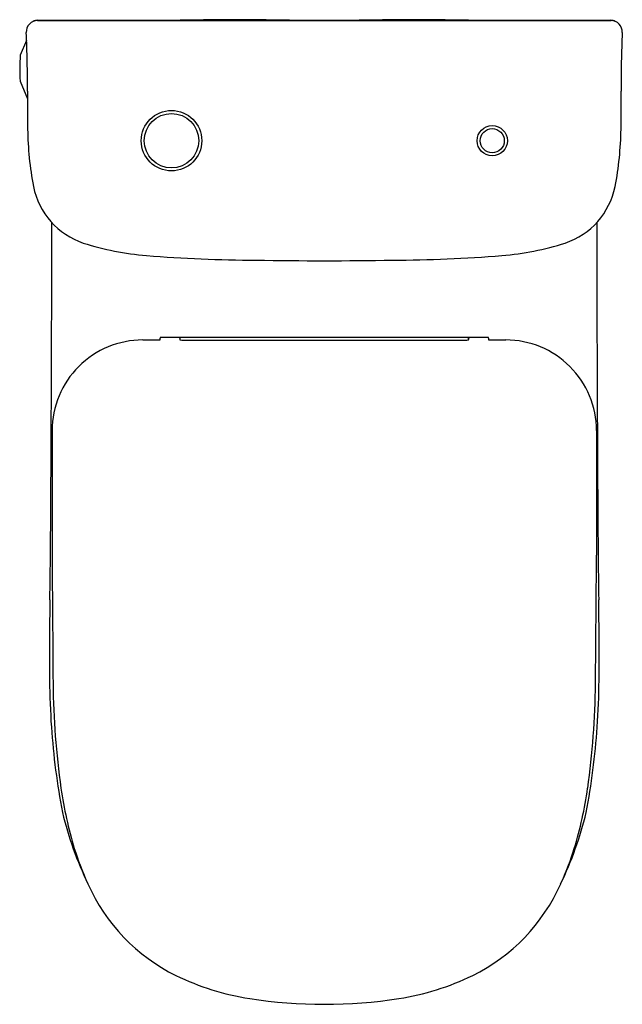
# Model space of a CAD drawing. Units: inches. Extents: x 3691.9 to 3707.5, y 75.2 to 100.9.
import ezdxf

# ---------------------------------------------------------------- set-up
doc = ezdxf.new("R2010")
doc.units = ezdxf.units.IN
doc.header["$LTSCALE"] = 0.64311
doc.header["$MEASUREMENT"] = 0
doc.layers.get('0').update_dxf_attribs({"color": 255, "linetype": 'CONTINUOUS'})
doc.layers.get('Defpoints').update_dxf_attribs({"linetype": 'CONTINUOUS'})
doc.styles.get("Standard").update_dxf_attribs({"font": 'txt', "width": 0.8})

msp = doc.modelspace()

# ---------------------------------------------------------------- linework, layer by layer
for p, q in [((3692.324, 100.837), (3707.25, 100.837)), ((3692.324, 100.831), (3707.25, 100.831)), ((3692.039, 100.313), (3691.872, 99.93)), ((3691.866, 99.251), (3692.057, 98.792)), ((3696.027, 92.584), (3695.515, 92.584)), ((3696.037, 92.516), (3696.037, 92.584)), ((3703.537, 92.584), (3696.037, 92.584)), ((3703.537, 92.516), (3703.537, 92.584)), ((3704.059, 92.584), (3703.547, 92.584)), ((3696.125, 92.515), (3703.449, 92.515)), ((3692.703, 90.159), (3692.7, 88.786)), ((3706.871, 90.159), (3706.873, 88.786)), ((3692.7, 88.786), (3692.7, 86.916)), ((3706.873, 88.786), (3706.873, 86.916))]:
    msp.add_line(p, q)
for centre, radius in [((3695.809, 97.703), 0.787), ((3695.809, 97.703), 0.708), ((3704.158, 97.703), 0.394), ((3704.158, 97.703), 0.315)]:
    msp.add_circle(centre, radius)
for centre, radius, start, end in [((3692.325, 100.535), 0.296, 90.2317, 183.1915), ((3692.324, 100.602), 0.235, 90.1604, 118.4839), ((3697.457, -10.432), 111.28, 89.16349, 90.83651), ((3702.117, -10.432), 111.28, 89.16349, 90.83651), ((3707.249, 100.602), 0.235, 61.5161, 89.8396), ((3707.248, 100.535), 0.296, 356.8085, 89.7683), ((3665.725, 99.275), 26.334, 359.3912, 2.7056), ((3731.45, 99.319), 23.936, 177.1283, 180.7749), ((3696.85, 99.548), 4.992, 175.6068, 183.4064), ((3734.777, 98.736), 42.72, 179.6516, 180.9797), ((3664.797, 98.736), 42.72, 359.0203, 0.3484), ((3700.517, 98.117), 8.454, 180.7543, 190.9472), ((3699.057, 98.117), 8.454, 349.0528, 359.2457), ((3694.148, 96.905), 1.972, 191.5278, 251.2254), ((3705.425, 96.905), 1.972, 288.7746, 348.4722), ((2482.182, 96.176), 1210.512, 359.744393, 359.971513), ((4917.392, 96.176), 1210.512, 180.028487, 180.255607), ((3695.758, 102.099), 7.408, 252.3635, 265.3824), ((3703.815, 102.099), 7.408, 274.6176, 287.6365), ((3698.194, 132.453), 37.861, 265.4071, 269.7212), ((3699.787, 209.319), 114.74, 269.11243, 270.88757), ((3701.38, 132.453), 37.861, 270.2788, 274.5929), ((3695.265, 111.402), 18.885, 269.9757, 270.7124), ((3695.493, 92.728), 0.21, 271.8848, 274.8097), ((3695.51, 92.521), 0.00155, 271.8447, 340.1265), ((3695.065, 92.563), 0.449, 354.5458, 359.5184), ((3695.788, 92.557), 0.274, 174.2887, 179.5184), ((3695.754, 92.557), 0.274, 0.4816, 5.7113), ((3696.477, 92.563), 0.449, 180.4816, 185.4542), ((3696.037, 92.524), 0.00779, 210.9026, 268.2093), ((3703.537, 92.524), 0.00779, 271.7907, 329.0974), ((3703.097, 92.563), 0.449, 354.5458, 359.5184), ((3703.82, 92.557), 0.274, 174.2887, 179.5184), ((3703.786, 92.557), 0.274, 0.4816, 5.7113), ((3704.509, 92.563), 0.449, 180.4816, 185.4542), ((3704.063, 92.521), 0.00155, 199.8735, 268.1553), ((3704.081, 92.728), 0.21, 265.1903, 268.1152), ((3704.309, 111.402), 18.885, 269.2876, 270.0243), ((3695.061, 90.159), 2.358, 89.9555, 179.9867), ((3693.952, 680.96), 588.444, 270.10808, 270.127011), ((3696.126, 95.941), 3.426, 268.5146, 269.985), ((3703.448, 95.941), 3.426, 270.015, 271.4854), ((3705.621, 680.96), 588.444, 269.872989, 269.89192), ((3704.513, 90.159), 2.358, 0.0133, 90.0445), ((2934.003, 93.391), 758.683, 359.610575, 359.802517), ((4465.571, 93.391), 758.683, 180.197483, 180.389425), ((3372.738, 90.102), 319.936, 359.22105, 359.66547), ((4026.836, 90.102), 319.936, 180.33453, 180.77895), ((6978.495, 111.467), 3285.887, 180.4281, 180.486433), ((421.078, 111.467), 3285.887, 359.513567, 359.5719), ((3767.931, 84.347), 75.299, 178.92992, 180.52368), ((3631.643, 84.347), 75.299, 359.47632, 1.07008), ((3716.216, 83.97), 23.584, 180.7577, 183.7239), ((3713.728, 83.778), 21.002, 180.5669, 188.0199), ((3685.846, 83.778), 21.002, 351.9801, 359.4331), ((3683.358, 83.97), 23.584, 356.2761, 359.2423), ((3711.655, 83.764), 19.019, 183.9948, 190.7528), ((3687.919, 83.764), 19.019, 349.2472, 356.0052), ((3703.559, 82.389), 10.739, 188.2477, 196.8193), ((3696.014, 82.389), 10.739, 343.1807, 351.7523), ((3701.914, 82.376), 9.201, 193.5852, 205.8621), ((3697.66, 82.376), 9.201, 334.1379, 346.4148), ((3700.13, 81.389), 7.167, 197.0994, 204.524), ((3699.443, 81.389), 7.167, 335.476, 342.9006), ((3698.088, 80.341), 4.874, 203.9486, 243.6398), ((3701.486, 80.341), 4.874, 296.3602, 336.0514), ((3698.901, 82.128), 6.836, 244.1831, 261.1086), ((3700.672, 82.128), 6.836, 278.8914, 295.8169), ((3699.787, 87.924), 12.699, 261.203, 278.797)]:
    msp.add_arc(centre, radius, start, end)

# ---------------------------------------------------------------- texts
at = {"layer": 'Defpoints'}
for tag, p, s in [('MODELNUMBER', (3699.787, 100.852), 'K-78800K-TF'), ('TRADENAME', (3699.787, 100.85), 'MODERNLIFE'), ('PRODUCT', (3699.787, 100.849), 'TOILET')]:
    msp.add_attdef(tag, p, s, height=0.001, dxfattribs=at)

doc.saveas('drawing.dxf')
